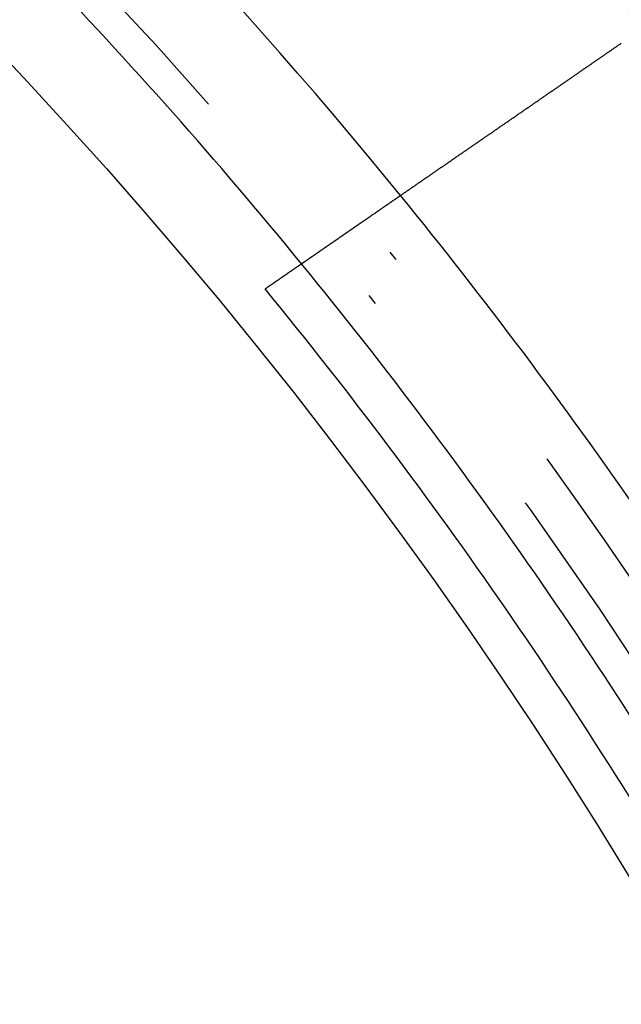
# Model space of a CAD drawing. Extents: x -58 to 58, y -158 to 200.
# Drawn here: x 36 to 42, y -76 to -66 of the extents above; entities that cross this region are included whole.
import ezdxf

# ---------------------------------------------------------------- set-up
doc = ezdxf.new("R2010")
doc.units = 0
doc.header["$LTSCALE"] = 10
doc.linetypes.add('STRICHPUNKT', pattern=[1, 0.5, -0.25, 0, -0.25])
doc.layers.get('0').update_dxf_attribs({"linetype": 'CONTINUOUS'})
doc.layers.add('BEM', color=7, linetype='CONTINUOUS')

# ---------------------------------------------------------------- blocks, each defined once
blk = doc.blocks.new('A$C4807FF04')
at = {"color": 3}
for points in [[(39.8713, 32.3815, 0), (39.8786, 32.3866, 0), (39.886, 32.3917, 0), (39.8933, 32.3967, 0), (39.9007, 32.4018, 0), (39.908, 32.4069, 0), (39.9154, 32.412, 0), (39.9227, 32.417, 0), (39.93, 32.4221, 0), (39.9374, 32.4271, 0), (39.9447, 32.4322, 0), (39.952, 32.4373, 0), (39.9594, 32.4423, 0), (39.9667, 32.4474, 0), (39.974, 32.4524, 0), (39.9813, 32.4575, 0), (39.9886, 32.4625, 0), (39.9959, 32.4676, 0), (40.0032, 32.4726, 0), (40.0105, 32.4776, 0), (40.0178, 32.4827, 0), (40.0251, 32.4877, 0), (40.0324, 32.4928, 0), (40.0397, 32.4978, 0), (40.047, 32.5028, 0), (40.0543, 32.5078, 0), (40.0616, 32.5129, 0), (40.0689, 32.5179, 0), (40.0761, 32.5229, 0), (40.0834, 32.5279, 0), (40.0907, 32.533, 0), (40.0979, 32.538, 0), (40.1052, 32.543, 0), (40.1125, 32.548, 0), (40.1197, 32.553, 0), (40.127, 32.558, 0), (40.1342, 32.563, 0), (40.1415, 32.568, 0), (40.1487, 32.573, 0), (40.156, 32.578, 0), (40.1632, 32.583, 0), (40.1704, 32.588, 0), (40.1777, 32.593, 0), (40.1849, 32.598, 0), (40.1921, 32.603, 0), (40.1993, 32.608, 0), (40.2066, 32.6129, 0), (40.2138, 32.6179, 0), (40.221, 32.6229, 0), (40.2282, 32.6279, 0), (40.2354, 32.6328, 0), (40.2426, 32.6378, 0), (40.2498, 32.6428, 0), (40.257, 32.6477, 0), (40.2642, 32.6527, 0), (40.2713, 32.6577, 0), (40.2785, 32.6626, 0), (40.2857, 32.6676, 0), (40.2929, 32.6725, 0), (40.3001, 32.6775, 0), (40.3072, 32.6824, 0), (40.3144, 32.6874, 0), (40.3215, 32.6923, 0), (40.3287, 32.6973, 0), (40.3358, 32.7022, 0), (40.343, 32.7071, 0), (40.3501, 32.7121, 0), (40.3573, 32.717, 0), (40.3644, 32.7219, 0), (40.3716, 32.7268, 0), (40.3787, 32.7318, 0), (40.3858, 32.7367, 0), (40.3929, 32.7416, 0), (40.4, 32.7465, 0), (40.4072, 32.7514, 0), (40.4143, 32.7563, 0), (40.4214, 32.7612, 0), (40.4285, 32.7661, 0), (40.4356, 32.771, 0), (40.4427, 32.7759, 0), (40.4498, 32.7808, 0), (40.4568, 32.7857, 0), (40.4639, 32.7906, 0), (40.471, 32.7955, 0), (40.4781, 32.8004, 0), (40.4851, 32.8052, 0), (40.4922, 32.8101, 0), (40.4993, 32.815, 0), (40.5063, 32.8199, 0), (40.5134, 32.8247, 0), (40.5204, 32.8296, 0), (40.5275, 32.8345, 0), (40.5345, 32.8393, 0), (40.5415, 32.8442, 0), (40.5486, 32.849, 0), (40.5556, 32.8539, 0), (40.5626, 32.8587, 0), (40.5697, 32.8636, 0), (40.5767, 32.8684, 0), (40.5837, 32.8733, 0), (40.5907, 32.8781, 0), (40.5977, 32.8829, 0), (40.6047, 32.8878, 0), (40.6117, 32.8926, 0), (40.6187, 32.8974, 0), (40.6256, 32.9022, 0), (40.6326, 32.907, 0), (40.6396, 32.9119, 0), (40.6466, 32.9167, 0), (40.6535, 32.9215, 0), (40.6605, 32.9263, 0), (40.6675, 32.9311, 0), (40.6744, 32.9359, 0), (40.6814, 32.9407, 0), (40.6883, 32.9455, 0), (40.6952, 32.9503, 0), (40.7022, 32.9551, 0), (40.7091, 32.9598, 0), (40.716, 32.9646, 0), (40.723, 32.9694, 0), (40.7299, 32.9742, 0), (40.7368, 32.9789, 0), (40.7437, 32.9837, 0), (40.7506, 32.9885, 0), (40.7575, 32.9932, 0), (40.7644, 32.998, 0), (40.7713, 33.0027, 0), (40.7782, 33.0075, 0), (40.785, 33.0122, 0), (40.7919, 33.017, 0), (40.7988, 33.0217, 0), (40.8057, 33.0265, 0), (40.8125, 33.0312, 0), (40.8194, 33.0359, 0), (40.8262, 33.0407, 0), (40.8331, 33.0454, 0), (40.8399, 33.0501, 0), (40.8467, 33.0548, 0), (40.8536, 33.0595, 0), (40.8604, 33.0643, 0), (40.8672, 33.069, 0), (40.874, 33.0737, 0), (40.8809, 33.0784, 0), (40.8877, 33.0831, 0), (40.8945, 33.0878, 0), (40.9013, 33.0925, 0), (40.908, 33.0971, 0), (40.9148, 33.1018, 0), (40.9216, 33.1065, 0), (40.9284, 33.1112, 0), (40.9352, 33.1159, 0), (40.9419, 33.1205, 0), (40.9487, 33.1252, 0), (40.9554, 33.1299, 0), (40.9622, 33.1345, 0), (40.9689, 33.1392, 0), (40.9757, 33.1438, 0), (40.9824, 33.1485, 0), (40.9891, 33.1531, 0), (40.9959, 33.1578, 0), (41.0026, 33.1624, 0), (41.0093, 33.167, 0), (41.016, 33.1717, 0), (41.0227, 33.1763, 0), (41.0294, 33.1809, 0), (41.0361, 33.1855, 0), (41.0428, 33.1902, 0), (41.0495, 33.1948, 0), (41.0562, 33.1994, 0), (41.0628, 33.204, 0), (41.0695, 33.2086, 0), (41.0762, 33.2132, 0), (41.0828, 33.2178, 0), (41.0895, 33.2224, 0), (41.0961, 33.227, 0), (41.1028, 33.2315, 0), (41.1094, 33.2361, 0), (41.116, 33.2407, 0), (41.1226, 33.2453, 0), (41.1293, 33.2498, 0), (41.1359, 33.2544, 0), (41.1425, 33.259, 0), (41.1491, 33.2635, 0), (41.1557, 33.2681, 0), (41.1623, 33.2726, 0), (41.1688, 33.2772, 0), (41.1754, 33.2817, 0), (41.182, 33.2862, 0), (41.1886, 33.2908, 0), (41.1951, 33.2953, 0), (41.2017, 33.2998, 0), (41.2082, 33.3044, 0), (41.2148, 33.3089, 0), (41.2213, 33.3134, 0), (41.2279, 33.3179, 0), (41.2344, 33.3224, 0), (41.2409, 33.3269, 0), (41.2474, 33.3314, 0), (41.2539, 33.3359, 0), (41.2604, 33.3404, 0), (41.2669, 33.3449, 0), (41.2734, 33.3494, 0), (41.2799, 33.3538, 0), (41.2864, 33.3583, 0), (41.2929, 33.3628, 0), (41.2993, 33.3672, 0), (41.3058, 33.3717, 0), (41.3123, 33.3762, 0), (41.3187, 33.3806, 0), (41.3252, 33.3851, 0), (41.3316, 33.3895, 0), (41.338, 33.3939, 0), (41.3445, 33.3984, 0), (41.3509, 33.4028, 0), (41.3573, 33.4072, 0), (41.3637, 33.4117, 0), (41.3701, 33.4161, 0), (41.3765, 33.4205, 0), (41.3829, 33.4249, 0), (41.3893, 33.4293, 0), (41.3957, 33.4337, 0), (41.402, 33.4381, 0), (41.4084, 33.4425, 0), (41.4148, 33.4469, 0), (41.4211, 33.4513, 0), (41.4275, 33.4557, 0), (41.4338, 33.4601, 0), (41.4402, 33.4644, 0), (41.4465, 33.4688, 0), (41.4528, 33.4732, 0), (41.4591, 33.4775, 0), (41.4654, 33.4819, 0), (41.4718, 33.4862, 0), (41.4781, 33.4906, 0), (41.4843, 33.4949, 0), (41.4906, 33.4993, 0), (41.4969, 33.5036, 0), (41.5032, 33.508, 0), (41.5095, 33.5123, 0), (41.5157, 33.5166, 0), (41.522, 33.5209, 0), (41.5282, 33.5252, 0), (41.5345, 33.5295, 0), (41.5407, 33.5339, 0), (41.547, 33.5382, 0), (41.5532, 33.5425, 0), (41.5594, 33.5468, 0), (41.5656, 33.551, 0), (41.5718, 33.5553, 0), (41.578, 33.5596, 0), (41.5842, 33.5639, 0), (41.5904, 33.5682, 0), (41.5966, 33.5724, 0), (41.6028, 33.5767, 0), (41.6089, 33.5809, 0), (41.6151, 33.5852, 0)], [(38.4148, 31.3762, 0), (38.4148, 31.3762, 0), (38.4148, 31.3762, 0), (38.4148, 31.3762, 0), (38.4149, 31.3762, 0), (38.4149, 31.3762, 0), (38.4149, 31.3763, 0), (38.415, 31.3763, 0), (38.4151, 31.3764, 0), (38.4151, 31.3764, 0), (38.4152, 31.3765, 0), (38.4153, 31.3765, 0), (38.4154, 31.3766, 0), (38.4155, 31.3767, 0), (38.4156, 31.3767, 0), (38.4157, 31.3768, 0), (38.4159, 31.3769, 0), (38.416, 31.377, 0), (38.4161, 31.3771, 0), (38.4163, 31.3772, 0), (38.4165, 31.3773, 0), (38.4166, 31.3775, 0), (38.4168, 31.3776, 0), (38.417, 31.3777, 0), (38.4172, 31.3778, 0), (38.4174, 31.378, 0), (38.4176, 31.3781, 0), (38.4179, 31.3783, 0), (38.4181, 31.3785, 0), (38.4183, 31.3786, 0), (38.4186, 31.3788, 0), (38.4188, 31.379, 0), (38.4191, 31.3792, 0), (38.4194, 31.3794, 0), (38.4197, 31.3796, 0), (38.42, 31.3798, 0), (38.4203, 31.38, 0), (38.4206, 31.3802, 0), (38.4209, 31.3804, 0), (38.4213, 31.3806, 0), (38.4216, 31.3809, 0), (38.4219, 31.3811, 0), (38.4223, 31.3814, 0), (38.4227, 31.3816, 0), (38.4231, 31.3819, 0), (38.4234, 31.3821, 0), (38.4238, 31.3824, 0), (38.4242, 31.3827, 0), (38.4247, 31.383, 0), (38.4251, 31.3833, 0), (38.4255, 31.3836, 0), (38.4259, 31.3839, 0), (38.4264, 31.3842, 0), (38.4269, 31.3845, 0), (38.4273, 31.3848, 0), (38.4278, 31.3852, 0), (38.4283, 31.3855, 0), (38.4288, 31.3858, 0), (38.4293, 31.3862, 0), (38.4298, 31.3865, 0), (38.4303, 31.3869, 0), (38.4309, 31.3873, 0), (38.4314, 31.3877, 0), (38.432, 31.388, 0), (38.4325, 31.3884, 0), (38.4331, 31.3888, 0), (38.4337, 31.3892, 0), (38.4343, 31.3896, 0), (38.4349, 31.39, 0), (38.4355, 31.3905, 0), (38.4361, 31.3909, 0), (38.4367, 31.3913, 0), (38.4374, 31.3918, 0), (38.438, 31.3922, 0), (38.4387, 31.3927, 0), (38.4394, 31.3931, 0), (38.44, 31.3936, 0), (38.4407, 31.3941, 0), (38.4414, 31.3946, 0), (38.4421, 31.395, 0), (38.4428, 31.3955, 0), (38.4436, 31.396, 0), (38.4443, 31.3965, 0), (38.445, 31.3971, 0), (38.4458, 31.3976, 0), (38.4466, 31.3981, 0), (38.4473, 31.3986, 0), (38.4481, 31.3992, 0), (38.4489, 31.3997, 0), (38.4497, 31.4003, 0), (38.4505, 31.4009, 0), (38.4514, 31.4014, 0), (38.4522, 31.402, 0), (38.453, 31.4026, 0), (38.4539, 31.4032, 0), (38.4548, 31.4038, 0), (38.4556, 31.4044, 0), (38.4565, 31.405, 0), (38.4574, 31.4056, 0), (38.4583, 31.4062, 0), (38.4592, 31.4068, 0), (38.4601, 31.4075, 0), (38.4611, 31.4081, 0), (38.462, 31.4088, 0), (38.463, 31.4094, 0), (38.4639, 31.4101, 0), (38.4649, 31.4108, 0), (38.4659, 31.4114, 0), (38.4669, 31.4121, 0), (38.4679, 31.4128, 0), (38.4689, 31.4135, 0), (38.4699, 31.4142, 0), (38.4709, 31.4149, 0), (38.4719, 31.4156, 0), (38.473, 31.4164, 0), (38.474, 31.4171, 0), (38.4751, 31.4178, 0), (38.4762, 31.4186, 0), (38.4773, 31.4193, 0), (38.4784, 31.4201, 0), (38.4795, 31.4208, 0), (38.4806, 31.4216, 0), (38.4817, 31.4224, 0), (38.4829, 31.4232, 0), (38.484, 31.4239, 0), (38.4851, 31.4247, 0), (38.4863, 31.4255, 0), (38.4875, 31.4264, 0), (38.4887, 31.4272, 0), (38.4899, 31.428, 0), (38.4911, 31.4288, 0), (38.4923, 31.4297, 0), (38.4935, 31.4305, 0), (38.4947, 31.4314, 0), (38.496, 31.4322, 0), (38.4972, 31.4331, 0), (38.4985, 31.4339, 0), (38.4997, 31.4348, 0), (38.501, 31.4357, 0), (38.5023, 31.4366, 0), (38.5036, 31.4375, 0), (38.5049, 31.4384, 0), (38.5062, 31.4393, 0), (38.5076, 31.4402, 0), (38.5089, 31.4411, 0), (38.5103, 31.4421, 0), (38.5116, 31.443, 0), (38.513, 31.4439, 0), (38.5143, 31.4449, 0), (38.5157, 31.4459, 0), (38.5171, 31.4468, 0), (38.5185, 31.4478, 0), (38.5199, 31.4488, 0), (38.5214, 31.4497, 0), (38.5228, 31.4507, 0), (38.5242, 31.4517, 0), (38.5257, 31.4527, 0), (38.5272, 31.4537, 0), (38.5286, 31.4548, 0), (38.5301, 31.4558, 0), (38.5316, 31.4568, 0), (38.5331, 31.4578, 0), (38.5346, 31.4589, 0), (38.5361, 31.4599, 0), (38.5377, 31.461, 0), (38.5392, 31.4621, 0), (38.5408, 31.4631, 0), (38.5423, 31.4642, 0), (38.5439, 31.4653, 0), (38.5455, 31.4664, 0), (38.547, 31.4675, 0), (38.5486, 31.4686, 0), (38.5502, 31.4697, 0), (38.5519, 31.4708, 0), (38.5535, 31.4719, 0), (38.5551, 31.473, 0), (38.5568, 31.4742, 0), (38.5584, 31.4753, 0), (38.5601, 31.4765, 0), (38.5617, 31.4776, 0), (38.5634, 31.4788, 0), (38.5651, 31.4799, 0), (38.5668, 31.4811, 0), (38.5685, 31.4823, 0), (38.5702, 31.4835, 0), (38.5719, 31.4847, 0), (38.5737, 31.4858, 0), (38.5754, 31.487, 0), (38.5772, 31.4883, 0), (38.5789, 31.4895, 0), (38.5807, 31.4907, 0), (38.5825, 31.4919, 0), (38.5843, 31.4932, 0), (38.5861, 31.4944, 0), (38.5879, 31.4956, 0), (38.5897, 31.4969, 0), (38.5915, 31.4981, 0), (38.5933, 31.4994, 0), (38.5952, 31.5007, 0), (38.597, 31.502, 0), (38.5989, 31.5032, 0), (38.6007, 31.5045, 0), (38.6026, 31.5058, 0), (38.6045, 31.5071, 0), (38.6064, 31.5084, 0), (38.6083, 31.5097, 0), (38.6102, 31.5111, 0), (38.6121, 31.5124, 0), (38.614, 31.5137, 0), (38.616, 31.515, 0), (38.6179, 31.5164, 0), (38.6199, 31.5177, 0), (38.6218, 31.5191, 0), (38.6238, 31.5204, 0), (38.6258, 31.5218, 0), (38.6278, 31.5232, 0), (38.6297, 31.5246, 0), (38.6317, 31.5259, 0), (38.6338, 31.5273, 0), (38.6358, 31.5287, 0), (38.6378, 31.5301, 0), (38.6398, 31.5315, 0), (38.6419, 31.5329, 0), (38.6439, 31.5343, 0), (38.646, 31.5358, 0), (38.6481, 31.5372, 0), (38.6501, 31.5386, 0), (38.6522, 31.5401, 0), (38.6543, 31.5415, 0), (38.6564, 31.543, 0), (38.6585, 31.5444, 0), (38.6606, 31.5459, 0), (38.6628, 31.5473, 0), (38.6649, 31.5488, 0), (38.667, 31.5503, 0), (38.6692, 31.5518, 0), (38.6713, 31.5533, 0), (38.6735, 31.5547, 0), (38.6757, 31.5562, 0), (38.6778, 31.5578, 0), (38.68, 31.5593, 0), (38.6822, 31.5608, 0), (38.6844, 31.5623, 0), (38.6866, 31.5638, 0), (38.6889, 31.5654, 0), (38.6911, 31.5669, 0), (38.6933, 31.5684, 0), (38.6956, 31.57, 0), (38.6978, 31.5715, 0), (38.7001, 31.5731, 0), (38.7023, 31.5746, 0), (38.7046, 31.5762, 0), (38.7069, 31.5778, 0), (38.7091, 31.5794, 0), (38.7114, 31.5809, 0), (38.7137, 31.5825, 0), (38.716, 31.5841, 0), (38.7184, 31.5857, 0), (38.7207, 31.5873, 0), (38.723, 31.5889, 0), (38.7253, 31.5905, 0), (38.7277, 31.5921, 0), (38.73, 31.5938, 0), (38.7324, 31.5954, 0), (38.7347, 31.597, 0), (38.7371, 31.5987, 0), (38.7395, 31.6003, 0), (38.7419, 31.6019, 0), (38.7442, 31.6036, 0), (38.7466, 31.6052, 0), (38.749, 31.6069, 0), (38.7514, 31.6086, 0), (38.7539, 31.6102, 0), (38.7563, 31.6119, 0), (38.7587, 31.6136, 0), (38.7611, 31.6152, 0), (38.7636, 31.6169, 0), (38.766, 31.6186, 0), (38.7685, 31.6203, 0), (38.7709, 31.622, 0), (38.7734, 31.6237, 0), (38.7759, 31.6254, 0), (38.7783, 31.6271, 0), (38.7808, 31.6288, 0), (38.7833, 31.6305, 0), (38.7858, 31.6323, 0), (38.7883, 31.634, 0), (38.7908, 31.6357, 0), (38.7933, 31.6375, 0), (38.7958, 31.6392, 0), (38.7983, 31.6409, 0), (38.8009, 31.6427, 0), (38.8034, 31.6444, 0), (38.8059, 31.6462, 0), (38.8085, 31.6479, 0), (38.811, 31.6497, 0), (38.8136, 31.6515, 0), (38.8162, 31.6532, 0), (38.8187, 31.655, 0), (38.8213, 31.6568, 0), (38.8239, 31.6585, 0), (38.8264, 31.6603, 0), (38.829, 31.6621, 0), (38.8316, 31.6639, 0), (38.8342, 31.6657, 0), (38.8368, 31.6675, 0), (38.8394, 31.6693, 0), (38.842, 31.6711, 0), (38.8447, 31.6729, 0), (38.8473, 31.6747, 0), (38.8499, 31.6765, 0), (38.8525, 31.6783, 0), (38.8552, 31.6801, 0), (38.8578, 31.682, 0), (38.8605, 31.6838, 0), (38.8631, 31.6856, 0), (38.8658, 31.6875, 0), (38.8684, 31.6893, 0), (38.8711, 31.6911, 0), (38.8738, 31.693, 0), (38.8765, 31.6948, 0), (38.8792, 31.6967, 0), (38.8819, 31.6986, 0), (38.8846, 31.7005, 0), (38.8873, 31.7024, 0), (38.8901, 31.7042, 0), (38.8928, 31.7062, 0), (38.8956, 31.7081, 0), (38.8984, 31.71, 0), (38.9012, 31.7119, 0), (38.904, 31.7138, 0), (38.9068, 31.7158, 0), (38.9096, 31.7177, 0), (38.9124, 31.7197, 0), (38.9153, 31.7216, 0), (38.9181, 31.7236, 0), (38.921, 31.7256, 0), (38.9239, 31.7276, 0), (38.9267, 31.7296, 0), (38.9296, 31.7316, 0), (38.9325, 31.7336, 0), (38.9355, 31.7356, 0), (38.9384, 31.7376, 0), (38.9413, 31.7396, 0), (38.9443, 31.7417, 0), (38.9472, 31.7437, 0), (38.9502, 31.7457, 0), (38.9532, 31.7478, 0), (38.9562, 31.7499, 0), (38.9592, 31.7519, 0), (38.9622, 31.754, 0), (38.9652, 31.7561, 0), (38.9682, 31.7582, 0), (38.9713, 31.7603, 0), (38.9743, 31.7624, 0), (38.9774, 31.7645, 0), (38.9805, 31.7666, 0), (38.9835, 31.7688, 0), (38.9866, 31.7709, 0), (38.9897, 31.773, 0), (38.9928, 31.7752, 0), (38.996, 31.7773, 0), (38.9991, 31.7795, 0), (39.0023, 31.7817, 0), (39.0054, 31.7839, 0), (39.0086, 31.786, 0), (39.0118, 31.7882, 0), (39.0149, 31.7904, 0), (39.0181, 31.7926, 0), (39.0213, 31.7949, 0), (39.0246, 31.7971, 0), (39.0278, 31.7993, 0), (39.031, 31.8015, 0), (39.0343, 31.8038, 0), (39.0375, 31.806, 0), (39.0408, 31.8083, 0), (39.0441, 31.8106, 0), (39.0474, 31.8128, 0), (39.0507, 31.8151, 0), (39.054, 31.8174, 0), (39.0573, 31.8197, 0), (39.0606, 31.822, 0), (39.064, 31.8243, 0), (39.0673, 31.8266, 0), (39.0707, 31.8289, 0), (39.0741, 31.8312, 0), (39.0775, 31.8336, 0), (39.0808, 31.8359, 0), (39.0842, 31.8383, 0), (39.0877, 31.8406, 0), (39.0911, 31.843, 0), (39.0945, 31.8454, 0), (39.098, 31.8477, 0), (39.1014, 31.8501, 0), (39.1049, 31.8525, 0), (39.1084, 31.8549, 0), (39.1118, 31.8573, 0), (39.1153, 31.8597, 0), (39.1188, 31.8621, 0), (39.1224, 31.8646, 0), (39.1259, 31.867, 0), (39.1294, 31.8694, 0), (39.133, 31.8719, 0), (39.1365, 31.8743, 0), (39.1401, 31.8768, 0), (39.1436, 31.8793, 0), (39.1472, 31.8817, 0), (39.1508, 31.8842, 0), (39.1544, 31.8867, 0), (39.158, 31.8892, 0), (39.1617, 31.8917, 0), (39.1653, 31.8942, 0), (39.1689, 31.8967, 0), (39.1726, 31.8993, 0), (39.1763, 31.9018, 0), (39.1799, 31.9043, 0), (39.1836, 31.9069, 0), (39.1873, 31.9094, 0), (39.191, 31.912, 0), (39.1947, 31.9145, 0), (39.1984, 31.9171, 0), (39.2022, 31.9197, 0), (39.2059, 31.9222, 0), (39.2097, 31.9248, 0), (39.2134, 31.9274, 0), (39.2172, 31.93, 0), (39.221, 31.9326, 0), (39.2247, 31.9352, 0), (39.2285, 31.9379, 0), (39.2323, 31.9405, 0), (39.2362, 31.9431, 0), (39.24, 31.9458, 0), (39.2438, 31.9484, 0), (39.2477, 31.9511, 0), (39.2515, 31.9537, 0), (39.2554, 31.9564, 0), (39.2592, 31.9591, 0), (39.2631, 31.9617, 0), (39.267, 31.9644, 0), (39.2709, 31.9671, 0), (39.2748, 31.9698, 0), (39.2787, 31.9725, 0), (39.2826, 31.9752, 0), (39.2866, 31.9779, 0), (39.2905, 31.9806, 0), (39.2945, 31.9834, 0), (39.2984, 31.9861, 0), (39.3024, 31.9888, 0), (39.3064, 31.9916, 0), (39.3103, 31.9943, 0), (39.3143, 31.9971, 0), (39.3183, 31.9999, 0), (39.3224, 32.0026, 0), (39.3264, 32.0054, 0), (39.3304, 32.0082, 0), (39.3344, 32.011, 0), (39.3385, 32.0138, 0), (39.3425, 32.0166, 0), (39.3466, 32.0194, 0), (39.3507, 32.0222, 0), (39.3548, 32.025, 0), (39.3588, 32.0278, 0), (39.3629, 32.0306, 0), (39.3671, 32.0335, 0), (39.3712, 32.0363, 0), (39.3753, 32.0392, 0), (39.3794, 32.042, 0), (39.3836, 32.0449, 0), (39.3877, 32.0477, 0), (39.3919, 32.0506, 0), (39.396, 32.0535, 0), (39.4002, 32.0564, 0), (39.4044, 32.0592, 0), (39.4086, 32.0621, 0), (39.4128, 32.065, 0), (39.417, 32.0679, 0), (39.4212, 32.0708, 0), (39.4254, 32.0738, 0), (39.4296, 32.0767, 0), (39.4339, 32.0796, 0), (39.4381, 32.0825, 0), (39.4424, 32.0855, 0), (39.4466, 32.0884, 0), (39.4509, 32.0913, 0), (39.4552, 32.0943, 0), (39.4595, 32.0973, 0), (39.4637, 32.1002, 0), (39.468, 32.1032, 0), (39.4724, 32.1062, 0), (39.4767, 32.1091, 0), (39.481, 32.1121, 0), (39.4853, 32.1151, 0), (39.4897, 32.1181, 0), (39.494, 32.1211, 0), (39.4984, 32.1241, 0), (39.5027, 32.1271, 0), (39.5071, 32.1301, 0), (39.5115, 32.1331, 0), (39.5158, 32.1362, 0), (39.5202, 32.1392, 0), (39.5246, 32.1422, 0), (39.529, 32.1453, 0), (39.5334, 32.1483, 0), (39.5378, 32.1514, 0), (39.5423, 32.1544, 0), (39.5467, 32.1575, 0), (39.5511, 32.1605, 0), (39.5556, 32.1636, 0), (39.56, 32.1667, 0), (39.5645, 32.1698, 0), (39.5689, 32.1728, 0), (39.5734, 32.1759, 0), (39.5779, 32.179, 0), (39.5824, 32.1821, 0), (39.5869, 32.1852, 0), (39.5914, 32.1883, 0), (39.5959, 32.1914, 0), (39.6004, 32.1945, 0), (39.6049, 32.1976, 0), (39.6094, 32.2008, 0), (39.6139, 32.2039, 0), (39.6185, 32.207, 0), (39.623, 32.2102, 0), (39.6276, 32.2133, 0), (39.6321, 32.2164, 0), (39.6367, 32.2196, 0), (39.6412, 32.2227, 0), (39.6458, 32.2259, 0), (39.6504, 32.229, 0), (39.655, 32.2322, 0), (39.6596, 32.2354, 0), (39.6642, 32.2385, 0), (39.6688, 32.2417, 0), (39.6734, 32.2449, 0), (39.678, 32.2481, 0), (39.6826, 32.2513, 0), (39.6872, 32.2545, 0), (39.6918, 32.2577, 0), (39.6965, 32.2609, 0), (39.7011, 32.2641, 0), (39.7057, 32.2673, 0), (39.7104, 32.2705, 0), (39.7151, 32.2737, 0), (39.7197, 32.2769, 0), (39.7244, 32.2801, 0), (39.729, 32.2833, 0), (39.7337, 32.2866, 0), (39.7384, 32.2898, 0), (39.7431, 32.293, 0), (39.7478, 32.2963, 0), (39.7525, 32.2995, 0), (39.7572, 32.3028, 0), (39.7619, 32.306, 0), (39.7666, 32.3093, 0), (39.7713, 32.3125, 0), (39.776, 32.3158, 0), (39.7807, 32.319, 0), (39.7855, 32.3223, 0), (39.7902, 32.3256, 0), (39.7949, 32.3288, 0), (39.7997, 32.3321, 0), (39.8044, 32.3354, 0), (39.8092, 32.3387, 0), (39.8139, 32.3419, 0), (39.8187, 32.3452, 0), (39.8235, 32.3485, 0), (39.8282, 32.3518, 0), (39.833, 32.3551, 0), (39.8378, 32.3584, 0), (39.8425, 32.3617, 0), (39.8473, 32.365, 0), (39.8521, 32.3683, 0), (39.8569, 32.3716, 0), (39.8617, 32.3749, 0), (39.8665, 32.3782, 0), (39.8713, 32.3815, 0)], [(38.3834, 31.3545, 0), (38.3839, 31.3548, 0), (38.3844, 31.3552, 0), (38.3849, 31.3555, 0), (38.3854, 31.3559, 0), (38.3859, 31.3562, 0), (38.3863, 31.3565, 0), (38.3868, 31.3569, 0), (38.3873, 31.3572, 0), (38.3878, 31.3575, 0), (38.3882, 31.3578, 0), (38.3887, 31.3582, 0), (38.3892, 31.3585, 0), (38.3896, 31.3588, 0), (38.3901, 31.3591, 0), (38.3905, 31.3594, 0), (38.3909, 31.3597, 0), (38.3914, 31.36, 0), (38.3918, 31.3603, 0), (38.3922, 31.3606, 0), (38.3927, 31.3609, 0), (38.3931, 31.3612, 0), (38.3935, 31.3615, 0), (38.3939, 31.3618, 0), (38.3943, 31.3621, 0), (38.3947, 31.3623, 0), (38.3951, 31.3626, 0), (38.3955, 31.3629, 0), (38.3959, 31.3632, 0), (38.3963, 31.3634, 0), (38.3967, 31.3637, 0), (38.3971, 31.3639, 0), (38.3974, 31.3642, 0), (38.3978, 31.3645, 0), (38.3982, 31.3647, 0), (38.3985, 31.365, 0), (38.3989, 31.3652, 0), (38.3993, 31.3655, 0), (38.3996, 31.3657, 0), (38.4, 31.3659, 0), (38.4003, 31.3662, 0), (38.4006, 31.3664, 0), (38.401, 31.3666, 0), (38.4013, 31.3669, 0), (38.4016, 31.3671, 0), (38.4019, 31.3673, 0), (38.4023, 31.3675, 0), (38.4026, 31.3677, 0), (38.4029, 31.368, 0), (38.4032, 31.3682, 0), (38.4035, 31.3684, 0), (38.4038, 31.3686, 0), (38.4041, 31.3688, 0), (38.4044, 31.369, 0), (38.4046, 31.3692, 0), (38.4049, 31.3694, 0), (38.4052, 31.3696, 0), (38.4055, 31.3697, 0), (38.4057, 31.3699, 0), (38.406, 31.3701, 0), (38.4063, 31.3703, 0), (38.4065, 31.3705, 0), (38.4068, 31.3706, 0), (38.407, 31.3708, 0), (38.4073, 31.371, 0), (38.4075, 31.3711, 0), (38.4077, 31.3713, 0), (38.408, 31.3715, 0), (38.4082, 31.3716, 0), (38.4084, 31.3718, 0), (38.4086, 31.3719, 0), (38.4089, 31.3721, 0), (38.4091, 31.3722, 0), (38.4093, 31.3724, 0), (38.4095, 31.3725, 0), (38.4097, 31.3727, 0), (38.4099, 31.3728, 0), (38.4101, 31.3729, 0), (38.4103, 31.3731, 0), (38.4104, 31.3732, 0), (38.4106, 31.3733, 0), (38.4108, 31.3734, 0), (38.411, 31.3735, 0), (38.4111, 31.3737, 0), (38.4113, 31.3738, 0), (38.4115, 31.3739, 0), (38.4116, 31.374, 0), (38.4118, 31.3741, 0), (38.4119, 31.3742, 0), (38.4121, 31.3743, 0), (38.4122, 31.3744, 0), (38.4124, 31.3745, 0), (38.4125, 31.3746, 0), (38.4126, 31.3747, 0), (38.4127, 31.3748, 0), (38.4129, 31.3749, 0), (38.413, 31.3749, 0), (38.4131, 31.375, 0), (38.4132, 31.3751, 0), (38.4133, 31.3752, 0), (38.4134, 31.3752, 0), (38.4135, 31.3753, 0), (38.4136, 31.3754, 0), (38.4137, 31.3754, 0), (38.4138, 31.3755, 0), (38.4139, 31.3756, 0), (38.414, 31.3756, 0), (38.414, 31.3757, 0), (38.4141, 31.3757, 0), (38.4142, 31.3758, 0), (38.4142, 31.3758, 0), (38.4143, 31.3758, 0), (38.4144, 31.3759, 0), (38.4144, 31.3759, 0), (38.4145, 31.376, 0), (38.4145, 31.376, 0), (38.4146, 31.376, 0), (38.4146, 31.376, 0), (38.4146, 31.3761, 0), (38.4147, 31.3761, 0), (38.4147, 31.3761, 0), (38.4147, 31.3761, 0), (38.4147, 31.3761, 0), (38.4148, 31.3762, 0), (38.4148, 31.3762, 0), (38.4148, 31.3762, 0), (38.4148, 31.3762, 0), (38.4148, 31.3762, 0)], [(38.0498, 31.1242, 0), (38.0533, 31.1267, 0), (38.0568, 31.1291, 0), (38.0603, 31.1315, 0), (38.0638, 31.1339, 0), (38.0673, 31.1363, 0), (38.0708, 31.1387, 0), (38.0743, 31.1411, 0), (38.0778, 31.1436, 0), (38.0813, 31.146, 0), (38.0848, 31.1484, 0), (38.0883, 31.1508, 0), (38.0918, 31.1532, 0), (38.0953, 31.1556, 0), (38.0988, 31.1581, 0), (38.1023, 31.1605, 0), (38.1058, 31.1629, 0), (38.1093, 31.1653, 0), (38.1128, 31.1677, 0), (38.1163, 31.1701, 0), (38.1198, 31.1726, 0), (38.1233, 31.175, 0), (38.1268, 31.1774, 0), (38.1303, 31.1798, 0), (38.1338, 31.1822, 0), (38.1373, 31.1847, 0), (38.1408, 31.1871, 0), (38.1443, 31.1895, 0), (38.1478, 31.1919, 0), (38.1513, 31.1943, 0), (38.1548, 31.1968, 0), (38.1584, 31.1992, 0), (38.1619, 31.2016, 0), (38.1654, 31.204, 0), (38.1689, 31.2064, 0), (38.1724, 31.2089, 0), (38.1759, 31.2113, 0), (38.1794, 31.2137, 0), (38.1829, 31.2161, 0), (38.1864, 31.2185, 0), (38.1899, 31.221, 0), (38.1934, 31.2234, 0), (38.1969, 31.2258, 0), (38.2004, 31.2282, 0), (38.204, 31.2306, 0), (38.2075, 31.2331, 0), (38.211, 31.2355, 0), (38.2145, 31.2379, 0), (38.218, 31.2403, 0), (38.2215, 31.2428, 0), (38.225, 31.2452, 0), (38.2285, 31.2476, 0), (38.232, 31.25, 0), (38.2356, 31.2525, 0), (38.2391, 31.2549, 0), (38.2426, 31.2573, 0), (38.2461, 31.2597, 0), (38.2496, 31.2622, 0), (38.2531, 31.2646, 0), (38.2566, 31.267, 0), (38.2602, 31.2694, 0), (38.2637, 31.2719, 0), (38.2672, 31.2743, 0), (38.2707, 31.2767, 0), (38.2742, 31.2791, 0), (38.2777, 31.2816, 0), (38.2813, 31.284, 0), (38.2848, 31.2864, 0), (38.2883, 31.2889, 0), (38.2918, 31.2913, 0), (38.2953, 31.2937, 0), (38.2988, 31.2961, 0), (38.3024, 31.2986, 0), (38.3059, 31.301, 0), (38.3094, 31.3034, 0), (38.3129, 31.3059, 0), (38.3164, 31.3083, 0), (38.32, 31.3107, 0), (38.3235, 31.3131, 0), (38.327, 31.3156, 0), (38.3305, 31.318, 0), (38.334, 31.3204, 0), (38.3376, 31.3229, 0), (38.3411, 31.3253, 0), (38.3446, 31.3277, 0), (38.3481, 31.3302, 0), (38.3516, 31.3326, 0), (38.3552, 31.335, 0), (38.3587, 31.3375, 0), (38.3622, 31.3399, 0), (38.3657, 31.3423, 0), (38.3693, 31.3448, 0), (38.3728, 31.3472, 0), (38.3763, 31.3496, 0), (38.3798, 31.3521, 0), (38.3834, 31.3545, 0)]]:
    blk.add_polyline3d(points, dxfattribs=at)
at = {"color": 3, "linetype": 'CONTINUOUS'}
for radius in [58.2, 54.82405, 53.73648, 48.72968]:
    blk.add_circle((0, 0), radius, dxfattribs=at)
at = {"color": 1, "linetype": 'STRICHPUNKT'}
for radius in [57, 49.92511]:
    blk.add_circle((0, 0), radius, dxfattribs=at)
for radius, start, end in [(50.8, 39.131538, 43.945385), (50.36256, 30.059922, 39.170848)]:
    blk.add_arc((0, 0), radius, start, end, dxfattribs=at)
at = {"color": 3, "linetype": 'CONTINUOUS'}
for radius, start, end in [(49.6, 39.241035, 43.835888), (50.8, 30.099231, 39.131538), (49.6, 29.989734, 39.241035), (49.15797, 29.948048, 39.282721)]:
    blk.add_arc((0, 0), radius, start, end, dxfattribs=at)

msp = doc.modelspace()

# ---------------------------------------------------------------- block references
at = {"layer": 'BEM'}
msp.add_blockref('A$C4807FF04', (0, -100), dxfattribs=at)

doc.saveas('drawing.dxf')
